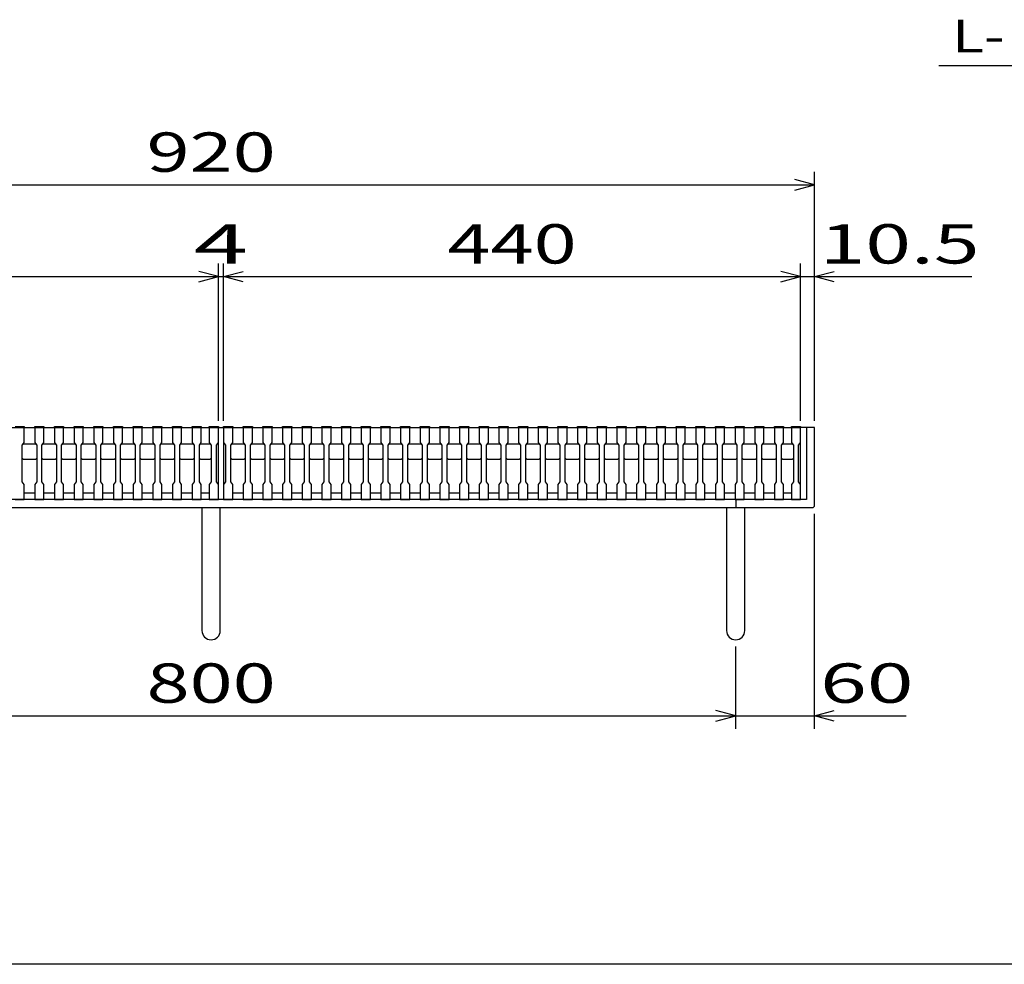
# Model space of a CAD drawing. Units: millimetres. Extents: x -182 to 173, y -128 to 105.
# Drawn here: x -107 to -32, y -115 to -43 of the extents above; entities that cross this region are included whole.
import ezdxf
from ezdxf.enums import TextEntityAlignment as Align

# ---------------------------------------------------------------- set-up
doc = ezdxf.new("R2010")
doc.units = ezdxf.units.MM
doc.header["$LTSCALE"] = 0.25
doc.header["$PDSIZE"] = 1
for name, color, linetype in [('16', 7, 'Continuous'), ('17', 7, 'Continuous'), ('19', 7, 'Continuous'), ('22', 7, 'Continuous')]:
    doc.layers.add(name, color=color, linetype=linetype)
doc.styles.add('dcStyle0', font='txt.shx', dxfattribs={"width": 0.833333, "bigfont": 'bigfont'})

msp = doc.modelspace()

# ---------------------------------------------------------------- linework, layer by layer
at = {"color": 150, "linetype": 'Continuous', "lineweight": 25}
msp.add_line((173.1, -114.65), (-172.9, -114.65), dxfattribs=at)
at = {"layer": '16', "color": 3, "linetype": 'Continuous', "lineweight": 25}
for p, q in [((-137.05, -73.7), (-91.55, -73.7)), ((-107.05, -73.63), (-106.35, -73.63)), ((-106.35, -73.7), (-107.05, -73.7)), ((-106.35, -73.63), (-106.35, -73.7)), ((-106.35, -74.85), (-106.35, -73.7)), ((-105.55, -73.7), (-105.55, -73.63)), ((-105.55, -73.63), (-104.85, -73.63)), ((-105.55, -73.7), (-105.55, -74.85)), ((-104.85, -73.7), (-105.55, -73.7)), ((-104.85, -73.63), (-104.85, -73.7)), ((-104.85, -74.85), (-104.85, -73.7)), ((-104.05, -73.7), (-104.05, -73.63)), ((-104.05, -73.63), (-103.35, -73.63)), ((-104.05, -73.7), (-104.05, -74.85)), ((-103.35, -73.7), (-104.05, -73.7)), ((-103.35, -73.63), (-103.35, -73.7)), ((-103.35, -74.85), (-103.35, -73.7)), ((-102.55, -73.7), (-102.55, -73.63)), ((-102.55, -73.63), (-101.85, -73.63)), ((-102.55, -73.7), (-102.55, -74.85)), ((-101.85, -73.7), (-102.55, -73.7)), ((-101.85, -73.63), (-101.85, -73.7)), ((-101.85, -74.85), (-101.85, -73.7)), ((-101.05, -73.7), (-101.05, -73.63)), ((-101.05, -73.63), (-100.35, -73.63)), ((-101.05, -73.7), (-101.05, -74.85)), ((-100.35, -73.7), (-101.05, -73.7)), ((-100.35, -73.63), (-100.35, -73.7)), ((-100.35, -74.85), (-100.35, -73.7)), ((-99.55, -73.7), (-99.55, -73.63)), ((-99.55, -73.63), (-98.85, -73.63)), ((-99.55, -73.7), (-99.55, -74.85)), ((-98.85, -73.7), (-99.55, -73.7)), ((-98.85, -73.63), (-98.85, -73.7)), ((-98.85, -74.85), (-98.85, -73.7)), ((-98.05, -73.7), (-98.05, -73.63)), ((-98.05, -73.63), (-97.35, -73.63)), ((-98.05, -73.7), (-98.05, -74.85)), ((-97.35, -73.7), (-98.05, -73.7)), ((-97.35, -73.63), (-97.35, -73.7)), ((-97.35, -74.85), (-97.35, -73.7)), ((-96.55, -73.7), (-96.55, -73.63)), ((-96.55, -73.63), (-95.85, -73.63)), ((-96.55, -73.7), (-96.55, -74.85)), ((-95.85, -73.7), (-96.55, -73.7)), ((-95.85, -73.63), (-95.85, -73.7)), ((-95.85, -74.85), (-95.85, -73.7)), ((-95.05, -73.7), (-95.05, -73.63)), ((-95.05, -73.63), (-94.35, -73.63)), ((-95.05, -73.7), (-95.05, -74.85)), ((-94.35, -73.7), (-95.05, -73.7)), ((-94.35, -73.63), (-94.35, -73.7)), ((-94.35, -74.85), (-94.35, -73.7)), ((-93.55, -73.7), (-93.55, -73.63)), ((-93.55, -73.63), (-92.85, -73.63)), ((-93.55, -73.7), (-93.55, -74.85)), ((-92.85, -73.7), (-93.55, -73.7)), ((-92.85, -73.63), (-92.85, -73.7)), ((-92.85, -74.85), (-92.85, -73.7)), ((-92.25, -73.7), (-92.25, -73.63)), ((-92.25, -73.63), (-91.55, -73.63)), ((-92.25, -73.7), (-92.25, -74.85)), ((-91.55, -73.7), (-92.25, -73.7)), ((-91.55, -73.63), (-91.55, -73.7)), ((-91.55, -74.85), (-91.55, -73.7)), ((-91.55, -78.7), (-91.55, -73.7)), ((-91.15, -73.7), (-91.15, -73.63)), ((-91.15, -73.63), (-90.45, -73.63)), ((-91.15, -73.7), (-91.15, -74.85)), ((-90.45, -73.7), (-91.15, -73.7)), ((-91.15, -73.7), (-91.15, -78.7)), ((-91.15, -73.7), (-47.15, -73.7)), ((-90.45, -73.63), (-90.45, -73.7)), ((-90.45, -74.85), (-90.45, -73.7)), ((-89.65, -73.7), (-89.65, -73.63)), ((-89.65, -73.63), (-88.95, -73.63)), ((-89.65, -73.7), (-89.65, -74.85)), ((-88.95, -73.7), (-89.65, -73.7)), ((-88.95, -73.63), (-88.95, -73.7)), ((-88.95, -74.85), (-88.95, -73.7)), ((-88.15, -73.7), (-88.15, -73.63)), ((-88.15, -73.63), (-87.45, -73.63)), ((-88.15, -73.7), (-88.15, -74.85)), ((-87.45, -73.7), (-88.15, -73.7)), ((-87.45, -73.63), (-87.45, -73.7)), ((-87.45, -74.85), (-87.45, -73.7)), ((-86.65, -73.7), (-86.65, -73.63)), ((-86.65, -73.63), (-85.95, -73.63)), ((-86.65, -73.7), (-86.65, -74.85)), ((-85.95, -73.7), (-86.65, -73.7)), ((-85.95, -73.63), (-85.95, -73.7)), ((-85.95, -74.85), (-85.95, -73.7)), ((-85.15, -73.7), (-85.15, -73.63)), ((-85.15, -73.63), (-84.45, -73.63)), ((-85.15, -73.7), (-85.15, -74.85)), ((-84.45, -73.7), (-85.15, -73.7)), ((-84.45, -73.63), (-84.45, -73.7)), ((-84.45, -74.85), (-84.45, -73.7)), ((-83.65, -73.7), (-83.65, -73.63)), ((-83.65, -73.63), (-82.95, -73.63)), ((-83.65, -73.7), (-83.65, -74.85)), ((-82.95, -73.7), (-83.65, -73.7)), ((-82.95, -73.63), (-82.95, -73.7)), ((-82.95, -74.85), (-82.95, -73.7)), ((-82.15, -73.7), (-82.15, -73.63)), ((-82.15, -73.63), (-81.45, -73.63)), ((-82.15, -73.7), (-82.15, -74.85)), ((-81.45, -73.7), (-82.15, -73.7)), ((-81.45, -73.63), (-81.45, -73.7)), ((-81.45, -74.85), (-81.45, -73.7)), ((-80.65, -73.7), (-80.65, -73.63)), ((-80.65, -73.63), (-79.95, -73.63)), ((-80.65, -73.7), (-80.65, -74.85)), ((-79.95, -73.7), (-80.65, -73.7)), ((-79.95, -73.63), (-79.95, -73.7)), ((-79.95, -74.85), (-79.95, -73.7)), ((-79.15, -73.7), (-79.15, -73.63)), ((-79.15, -73.63), (-78.45, -73.63)), ((-79.15, -73.7), (-79.15, -74.85)), ((-78.45, -73.7), (-79.15, -73.7)), ((-78.45, -73.63), (-78.45, -73.7)), ((-78.45, -74.85), (-78.45, -73.7)), ((-77.65, -73.7), (-77.65, -73.63)), ((-77.65, -73.63), (-76.95, -73.63)), ((-77.65, -73.7), (-77.65, -74.85)), ((-76.95, -73.7), (-77.65, -73.7)), ((-76.95, -73.63), (-76.95, -73.7)), ((-76.95, -74.85), (-76.95, -73.7)), ((-76.15, -73.7), (-76.15, -73.63)), ((-76.15, -73.63), (-75.45, -73.63)), ((-76.15, -73.7), (-76.15, -74.85)), ((-75.45, -73.7), (-76.15, -73.7)), ((-75.45, -73.63), (-75.45, -73.7)), ((-75.45, -74.85), (-75.45, -73.7)), ((-74.65, -73.7), (-74.65, -73.63)), ((-74.65, -73.63), (-73.95, -73.63)), ((-74.65, -73.7), (-74.65, -74.85)), ((-73.95, -73.7), (-74.65, -73.7)), ((-73.95, -73.63), (-73.95, -73.7)), ((-73.95, -74.85), (-73.95, -73.7)), ((-73.15, -73.7), (-73.15, -73.63)), ((-73.15, -73.63), (-72.45, -73.63)), ((-73.15, -73.7), (-73.15, -74.85)), ((-72.45, -73.7), (-73.15, -73.7)), ((-72.45, -73.63), (-72.45, -73.7)), ((-72.45, -74.85), (-72.45, -73.7)), ((-71.65, -73.7), (-71.65, -73.63)), ((-71.65, -73.63), (-70.95, -73.63)), ((-71.65, -73.7), (-71.65, -74.85)), ((-70.95, -73.7), (-71.65, -73.7)), ((-70.95, -73.63), (-70.95, -73.7)), ((-70.95, -74.85), (-70.95, -73.7)), ((-70.15, -73.7), (-70.15, -73.63)), ((-70.15, -73.63), (-69.45, -73.63)), ((-70.15, -73.7), (-70.15, -74.85)), ((-69.45, -73.7), (-70.15, -73.7)), ((-69.45, -73.63), (-69.45, -73.7)), ((-69.45, -74.85), (-69.45, -73.7)), ((-68.65, -73.7), (-68.65, -73.63)), ((-68.65, -73.63), (-67.95, -73.63)), ((-68.65, -73.7), (-68.65, -74.85)), ((-67.95, -73.7), (-68.65, -73.7)), ((-67.95, -73.63), (-67.95, -73.7)), ((-67.95, -74.85), (-67.95, -73.7)), ((-67.15, -73.7), (-67.15, -73.63)), ((-67.15, -73.63), (-66.45, -73.63)), ((-67.15, -73.7), (-67.15, -74.85)), ((-66.45, -73.7), (-67.15, -73.7)), ((-66.45, -73.63), (-66.45, -73.7)), ((-66.45, -74.85), (-66.45, -73.7)), ((-65.65, -73.7), (-65.65, -73.63)), ((-65.65, -73.63), (-64.95, -73.63)), ((-65.65, -73.7), (-65.65, -74.85)), ((-64.95, -73.7), (-65.65, -73.7)), ((-64.95, -73.63), (-64.95, -73.7)), ((-64.95, -74.85), (-64.95, -73.7)), ((-64.15, -73.7), (-64.15, -73.63)), ((-64.15, -73.63), (-63.45, -73.63)), ((-64.15, -73.7), (-64.15, -74.85)), ((-63.45, -73.7), (-64.15, -73.7)), ((-63.45, -73.63), (-63.45, -73.7)), ((-63.45, -74.85), (-63.45, -73.7)), ((-62.65, -73.7), (-62.65, -73.63)), ((-62.65, -73.63), (-61.95, -73.63)), ((-62.65, -73.7), (-62.65, -74.85)), ((-61.95, -73.7), (-62.65, -73.7)), ((-61.95, -73.63), (-61.95, -73.7)), ((-61.95, -74.85), (-61.95, -73.7)), ((-61.15, -73.7), (-61.15, -73.63)), ((-61.15, -73.63), (-60.45, -73.63)), ((-61.15, -73.7), (-61.15, -74.85)), ((-60.45, -73.7), (-61.15, -73.7)), ((-60.45, -73.63), (-60.45, -73.7)), ((-60.45, -74.85), (-60.45, -73.7)), ((-59.65, -73.7), (-59.65, -73.63)), ((-59.65, -73.63), (-58.95, -73.63)), ((-59.65, -73.7), (-59.65, -74.85)), ((-58.95, -73.7), (-59.65, -73.7)), ((-58.95, -73.63), (-58.95, -73.7)), ((-58.95, -74.85), (-58.95, -73.7)), ((-58.15, -73.7), (-58.15, -73.63)), ((-58.15, -73.63), (-57.45, -73.63)), ((-58.15, -73.7), (-58.15, -74.85)), ((-57.45, -73.7), (-58.15, -73.7)), ((-57.45, -73.63), (-57.45, -73.7)), ((-57.45, -74.85), (-57.45, -73.7)), ((-56.65, -73.7), (-56.65, -73.63)), ((-56.65, -73.63), (-55.95, -73.63)), ((-56.65, -73.7), (-56.65, -74.85)), ((-55.95, -73.7), (-56.65, -73.7)), ((-55.95, -73.63), (-55.95, -73.7)), ((-55.95, -74.85), (-55.95, -73.7)), ((-55.15, -73.7), (-55.15, -73.63)), ((-55.15, -73.63), (-54.45, -73.63)), ((-55.15, -73.7), (-55.15, -74.85)), ((-54.45, -73.7), (-55.15, -73.7)), ((-54.45, -73.63), (-54.45, -73.7)), ((-54.45, -74.85), (-54.45, -73.7)), ((-53.65, -73.7), (-53.65, -73.63)), ((-53.65, -73.63), (-52.95, -73.63)), ((-53.65, -73.7), (-53.65, -74.85)), ((-52.95, -73.7), (-53.65, -73.7)), ((-52.95, -73.63), (-52.95, -73.7)), ((-52.95, -74.85), (-52.95, -73.7)), ((-52.15, -73.7), (-52.15, -73.63)), ((-52.15, -73.63), (-51.45, -73.63)), ((-52.15, -73.7), (-52.15, -74.85)), ((-51.45, -73.7), (-52.15, -73.7)), ((-51.45, -73.63), (-51.45, -73.7)), ((-51.45, -74.85), (-51.45, -73.7)), ((-50.65, -73.7), (-50.65, -73.63)), ((-50.65, -73.63), (-49.95, -73.63)), ((-50.65, -73.7), (-50.65, -74.85)), ((-49.95, -73.7), (-50.65, -73.7)), ((-49.95, -73.63), (-49.95, -73.7)), ((-49.95, -74.85), (-49.95, -73.7)), ((-49.15, -73.7), (-49.15, -73.63)), ((-49.15, -73.63), (-48.45, -73.63)), ((-49.15, -73.7), (-49.15, -74.85)), ((-48.45, -73.7), (-49.15, -73.7)), ((-48.45, -73.63), (-48.45, -73.7)), ((-48.45, -74.85), (-48.45, -73.7)), ((-47.85, -73.7), (-47.85, -73.63)), ((-47.85, -73.63), (-47.15, -73.63)), ((-47.85, -73.7), (-47.85, -74.85)), ((-47.15, -73.7), (-47.85, -73.7)), ((-47.15, -73.63), (-47.15, -73.7)), ((-47.15, -74.85), (-47.15, -73.7)), ((-47.15, -78.7), (-47.15, -73.7)), ((-106.5, -75.05), (-106.35, -74.85)), ((-106.5, -75.05), (-106.4, -74.95)), ((-106.5, -77.85), (-106.5, -75.05)), ((-106.4, -74.95), (-105.5, -74.95)), ((-105.55, -74.85), (-105.4, -75.05)), ((-105.5, -74.95), (-105.4, -75.05)), ((-105.4, -75.05), (-105.4, -77.85)), ((-105, -75.05), (-104.85, -74.85)), ((-105, -75.05), (-104.9, -74.95)), ((-105, -77.85), (-105, -75.05)), ((-104.9, -74.95), (-104, -74.95)), ((-104.05, -74.85), (-103.9, -75.05)), ((-104, -74.95), (-103.9, -75.05)), ((-103.9, -75.05), (-103.9, -77.85)), ((-103.5, -75.05), (-103.35, -74.85)), ((-103.5, -75.05), (-103.4, -74.95)), ((-103.5, -77.85), (-103.5, -75.05)), ((-103.4, -74.95), (-102.5, -74.95)), ((-102.55, -74.85), (-102.4, -75.05)), ((-102.5, -74.95), (-102.4, -75.05)), ((-102.4, -75.05), (-102.4, -77.85)), ((-102, -75.05), (-101.85, -74.85)), ((-102, -75.05), (-101.9, -74.95)), ((-102, -77.85), (-102, -75.05)), ((-101.9, -74.95), (-101, -74.95)), ((-101.05, -74.85), (-100.9, -75.05)), ((-101, -74.95), (-100.9, -75.05)), ((-100.9, -75.05), (-100.9, -77.85)), ((-100.5, -75.05), (-100.35, -74.85)), ((-100.5, -75.05), (-100.4, -74.95)), ((-100.5, -77.85), (-100.5, -75.05)), ((-100.4, -74.95), (-99.5, -74.95)), ((-99.55, -74.85), (-99.4, -75.05)), ((-99.5, -74.95), (-99.4, -75.05)), ((-99.4, -75.05), (-99.4, -77.85)), ((-99, -75.05), (-98.85, -74.85)), ((-99, -75.05), (-98.9, -74.95)), ((-99, -77.85), (-99, -75.05)), ((-98.9, -74.95), (-98, -74.95)), ((-98.05, -74.85), (-97.9, -75.05)), ((-98, -74.95), (-97.9, -75.05)), ((-97.9, -75.05), (-97.9, -77.85)), ((-97.5, -75.05), (-97.35, -74.85)), ((-97.5, -75.05), (-97.4, -74.95)), ((-97.5, -77.85), (-97.5, -75.05)), ((-97.4, -74.95), (-96.5, -74.95)), ((-96.55, -74.85), (-96.4, -75.05)), ((-96.5, -74.95), (-96.4, -75.05)), ((-96.4, -75.05), (-96.4, -77.85)), ((-96, -75.05), (-95.85, -74.85)), ((-96, -75.05), (-95.9, -74.95)), ((-96, -77.85), (-96, -75.05)), ((-95.9, -74.95), (-95, -74.95)), ((-95.05, -74.85), (-94.9, -75.05)), ((-95, -74.95), (-94.9, -75.05)), ((-94.9, -75.05), (-94.9, -77.85)), ((-94.5, -75.05), (-94.35, -74.85)), ((-94.5, -75.05), (-94.4, -74.95)), ((-94.5, -77.85), (-94.5, -75.05)), ((-94.4, -74.95), (-93.5, -74.95)), ((-93.55, -74.85), (-93.4, -75.05)), ((-93.5, -74.95), (-93.4, -75.05)), ((-93.4, -75.05), (-93.4, -77.85)), ((-93, -75.05), (-92.85, -74.85)), ((-93, -75.05), (-92.9, -74.95)), ((-93, -77.85), (-93, -75.05)), ((-92.9, -74.95), (-92.2, -74.95)), ((-92.25, -74.85), (-92.1, -75.05)), ((-92.2, -74.95), (-92.1, -75.05)), ((-92.1, -75.05), (-92.1, -77.85)), ((-91.7, -75.05), (-91.55, -74.85)), ((-91.7, -77.85), (-91.7, -75.05)), ((-91.15, -74.85), (-91, -75.05)), ((-91, -75.05), (-91, -77.85)), ((-90.6, -75.05), (-90.45, -74.85)), ((-90.6, -75.05), (-90.5, -74.95)), ((-90.6, -77.85), (-90.6, -75.05)), ((-90.5, -74.95), (-89.6, -74.95)), ((-89.65, -74.85), (-89.5, -75.05)), ((-89.6, -74.95), (-89.5, -75.05)), ((-89.5, -75.05), (-89.5, -77.85)), ((-89.1, -75.05), (-88.95, -74.85)), ((-89.1, -75.05), (-89, -74.95)), ((-89.1, -77.85), (-89.1, -75.05)), ((-89, -74.95), (-88.1, -74.95)), ((-88.15, -74.85), (-88, -75.05)), ((-88.1, -74.95), (-88, -75.05)), ((-88, -75.05), (-88, -77.85)), ((-87.6, -75.05), (-87.45, -74.85)), ((-87.6, -75.05), (-87.5, -74.95)), ((-87.6, -77.85), (-87.6, -75.05)), ((-87.5, -74.95), (-86.6, -74.95)), ((-86.65, -74.85), (-86.5, -75.05)), ((-86.6, -74.95), (-86.5, -75.05)), ((-86.5, -75.05), (-86.5, -77.85)), ((-86.1, -75.05), (-85.95, -74.85)), ((-86.1, -75.05), (-86, -74.95)), ((-86.1, -77.85), (-86.1, -75.05)), ((-86, -74.95), (-85.1, -74.95)), ((-85.15, -74.85), (-85, -75.05)), ((-85.1, -74.95), (-85, -75.05)), ((-85, -75.05), (-85, -77.85)), ((-84.6, -75.05), (-84.45, -74.85)), ((-84.6, -75.05), (-84.5, -74.95)), ((-84.6, -77.85), (-84.6, -75.05)), ((-84.5, -74.95), (-83.6, -74.95)), ((-83.65, -74.85), (-83.5, -75.05)), ((-83.6, -74.95), (-83.5, -75.05)), ((-83.5, -75.05), (-83.5, -77.85)), ((-83.1, -75.05), (-82.95, -74.85)), ((-83.1, -75.05), (-83, -74.95)), ((-83.1, -77.85), (-83.1, -75.05)), ((-83, -74.95), (-82.1, -74.95)), ((-82.15, -74.85), (-82, -75.05)), ((-82.1, -74.95), (-82, -75.05)), ((-82, -75.05), (-82, -77.85)), ((-81.6, -75.05), (-81.45, -74.85)), ((-81.6, -75.05), (-81.5, -74.95)), ((-81.6, -77.85), (-81.6, -75.05)), ((-81.5, -74.95), (-80.6, -74.95)), ((-80.65, -74.85), (-80.5, -75.05)), ((-80.6, -74.95), (-80.5, -75.05)), ((-80.5, -75.05), (-80.5, -77.85)), ((-80.1, -75.05), (-79.95, -74.85)), ((-80.1, -75.05), (-80, -74.95)), ((-80.1, -77.85), (-80.1, -75.05)), ((-80, -74.95), (-79.1, -74.95)), ((-79.15, -74.85), (-79, -75.05)), ((-79.1, -74.95), (-79, -75.05)), ((-79, -75.05), (-79, -77.85)), ((-78.6, -75.05), (-78.45, -74.85)), ((-78.6, -75.05), (-78.5, -74.95)), ((-78.6, -77.85), (-78.6, -75.05)), ((-78.5, -74.95), (-77.6, -74.95)), ((-77.65, -74.85), (-77.5, -75.05)), ((-77.6, -74.95), (-77.5, -75.05)), ((-77.5, -75.05), (-77.5, -77.85)), ((-77.1, -75.05), (-76.95, -74.85)), ((-77.1, -75.05), (-77, -74.95)), ((-77.1, -77.85), (-77.1, -75.05)), ((-77, -74.95), (-76.1, -74.95)), ((-76.15, -74.85), (-76, -75.05)), ((-76.1, -74.95), (-76, -75.05)), ((-76, -75.05), (-76, -77.85)), ((-75.6, -75.05), (-75.45, -74.85)), ((-75.6, -75.05), (-75.5, -74.95)), ((-75.6, -77.85), (-75.6, -75.05)), ((-75.5, -74.95), (-74.6, -74.95)), ((-74.65, -74.85), (-74.5, -75.05)), ((-74.6, -74.95), (-74.5, -75.05)), ((-74.5, -75.05), (-74.5, -77.85)), ((-74.1, -75.05), (-73.95, -74.85)), ((-74.1, -75.05), (-74, -74.95)), ((-74.1, -77.85), (-74.1, -75.05)), ((-74, -74.95), (-73.1, -74.95)), ((-73.15, -74.85), (-73, -75.05)), ((-73.1, -74.95), (-73, -75.05)), ((-73, -75.05), (-73, -77.85)), ((-72.6, -75.05), (-72.45, -74.85)), ((-72.6, -75.05), (-72.5, -74.95)), ((-72.6, -77.85), (-72.6, -75.05)), ((-72.5, -74.95), (-71.6, -74.95)), ((-71.65, -74.85), (-71.5, -75.05)), ((-71.6, -74.95), (-71.5, -75.05)), ((-71.5, -75.05), (-71.5, -77.85)), ((-71.1, -75.05), (-70.95, -74.85)), ((-71.1, -75.05), (-71, -74.95)), ((-71.1, -77.85), (-71.1, -75.05)), ((-71, -74.95), (-70.1, -74.95)), ((-70.15, -74.85), (-70, -75.05)), ((-70.1, -74.95), (-70, -75.05)), ((-70, -75.05), (-70, -77.85)), ((-69.6, -75.05), (-69.45, -74.85)), ((-69.6, -75.05), (-69.5, -74.95)), ((-69.6, -77.85), (-69.6, -75.05)), ((-69.5, -74.95), (-68.6, -74.95)), ((-68.65, -74.85), (-68.5, -75.05)), ((-68.6, -74.95), (-68.5, -75.05)), ((-68.5, -75.05), (-68.5, -77.85)), ((-68.1, -75.05), (-67.95, -74.85)), ((-68.1, -75.05), (-68, -74.95)), ((-68.1, -77.85), (-68.1, -75.05)), ((-68, -74.95), (-67.1, -74.95)), ((-67.15, -74.85), (-67, -75.05)), ((-67.1, -74.95), (-67, -75.05)), ((-67, -75.05), (-67, -77.85)), ((-66.6, -75.05), (-66.45, -74.85)), ((-66.6, -75.05), (-66.5, -74.95)), ((-66.6, -77.85), (-66.6, -75.05)), ((-66.5, -74.95), (-65.6, -74.95)), ((-65.65, -74.85), (-65.5, -75.05)), ((-65.6, -74.95), (-65.5, -75.05)), ((-65.5, -75.05), (-65.5, -77.85)), ((-65.1, -75.05), (-64.95, -74.85)), ((-65.1, -75.05), (-65, -74.95)), ((-65.1, -77.85), (-65.1, -75.05)), ((-65, -74.95), (-64.1, -74.95)), ((-64.15, -74.85), (-64, -75.05)), ((-64.1, -74.95), (-64, -75.05)), ((-64, -75.05), (-64, -77.85)), ((-63.6, -75.05), (-63.45, -74.85)), ((-63.6, -75.05), (-63.5, -74.95)), ((-63.6, -77.85), (-63.6, -75.05)), ((-63.5, -74.95), (-62.6, -74.95)), ((-62.65, -74.85), (-62.5, -75.05)), ((-62.6, -74.95), (-62.5, -75.05)), ((-62.5, -75.05), (-62.5, -77.85)), ((-62.1, -75.05), (-61.95, -74.85)), ((-62.1, -75.05), (-62, -74.95)), ((-62.1, -77.85), (-62.1, -75.05)), ((-62, -74.95), (-61.1, -74.95)), ((-61.15, -74.85), (-61, -75.05)), ((-61.1, -74.95), (-61, -75.05)), ((-61, -75.05), (-61, -77.85)), ((-60.6, -75.05), (-60.45, -74.85)), ((-60.6, -75.05), (-60.5, -74.95)), ((-60.6, -77.85), (-60.6, -75.05)), ((-60.5, -74.95), (-59.6, -74.95)), ((-59.65, -74.85), (-59.5, -75.05)), ((-59.6, -74.95), (-59.5, -75.05)), ((-59.5, -75.05), (-59.5, -77.85)), ((-59.1, -75.05), (-58.95, -74.85)), ((-59.1, -75.05), (-59, -74.95)), ((-59.1, -77.85), (-59.1, -75.05)), ((-59, -74.95), (-58.1, -74.95)), ((-58.15, -74.85), (-58, -75.05)), ((-58.1, -74.95), (-58, -75.05)), ((-58, -75.05), (-58, -77.85)), ((-57.6, -75.05), (-57.45, -74.85)), ((-57.6, -75.05), (-57.5, -74.95)), ((-57.6, -77.85), (-57.6, -75.05)), ((-57.5, -74.95), (-56.6, -74.95)), ((-56.65, -74.85), (-56.5, -75.05)), ((-56.6, -74.95), (-56.5, -75.05)), ((-56.5, -75.05), (-56.5, -77.85)), ((-56.1, -75.05), (-55.95, -74.85)), ((-56.1, -75.05), (-56, -74.95)), ((-56.1, -77.85), (-56.1, -75.05)), ((-56, -74.95), (-55.1, -74.95)), ((-55.15, -74.85), (-55, -75.05)), ((-55.1, -74.95), (-55, -75.05)), ((-55, -75.05), (-55, -77.85)), ((-54.6, -75.05), (-54.45, -74.85)), ((-54.6, -75.05), (-54.5, -74.95)), ((-54.6, -77.85), (-54.6, -75.05)), ((-54.5, -74.95), (-53.6, -74.95)), ((-53.65, -74.85), (-53.5, -75.05)), ((-53.6, -74.95), (-53.5, -75.05)), ((-53.5, -75.05), (-53.5, -77.85)), ((-53.1, -75.05), (-52.95, -74.85)), ((-53.1, -75.05), (-53, -74.95)), ((-53.1, -77.85), (-53.1, -75.05)), ((-53, -74.95), (-52.1, -74.95)), ((-52.15, -74.85), (-52, -75.05)), ((-52.1, -74.95), (-52, -75.05)), ((-52, -75.05), (-52, -77.85)), ((-51.6, -75.05), (-51.45, -74.85)), ((-51.6, -75.05), (-51.5, -74.95)), ((-51.6, -77.85), (-51.6, -75.05)), ((-51.5, -74.95), (-50.6, -74.95)), ((-50.65, -74.85), (-50.5, -75.05)), ((-50.6, -74.95), (-50.5, -75.05)), ((-50.5, -75.05), (-50.5, -77.85)), ((-50.1, -75.05), (-49.95, -74.85)), ((-50.1, -75.05), (-50, -74.95)), ((-50.1, -77.85), (-50.1, -75.05)), ((-50, -74.95), (-49.1, -74.95)), ((-49.15, -74.85), (-49, -75.05)), ((-49.1, -74.95), (-49, -75.05)), ((-49, -75.05), (-49, -77.85)), ((-48.6, -75.05), (-48.45, -74.85)), ((-48.6, -75.05), (-48.5, -74.95)), ((-48.6, -77.85), (-48.6, -75.05)), ((-48.5, -74.95), (-47.8, -74.95)), ((-47.85, -74.85), (-47.7, -75.05)), ((-47.8, -74.95), (-47.7, -75.05)), ((-47.7, -75.05), (-47.7, -77.85)), ((-47.3, -75.05), (-47.15, -74.85)), ((-47.3, -77.85), (-47.3, -75.05)), ((-106.4, -76.15), (-106.5, -76.05)), ((-105.5, -76.15), (-106.4, -76.15)), ((-105.4, -76.05), (-105.5, -76.15)), ((-104.9, -76.15), (-105, -76.05)), ((-104, -76.15), (-104.9, -76.15)), ((-103.9, -76.05), (-104, -76.15)), ((-103.4, -76.15), (-103.5, -76.05)), ((-102.5, -76.15), (-103.4, -76.15)), ((-102.4, -76.05), (-102.5, -76.15)), ((-101.9, -76.15), (-102, -76.05)), ((-101, -76.15), (-101.9, -76.15)), ((-100.9, -76.05), (-101, -76.15)), ((-100.4, -76.15), (-100.5, -76.05)), ((-99.5, -76.15), (-100.4, -76.15)), ((-99.4, -76.05), (-99.5, -76.15)), ((-98.9, -76.15), (-99, -76.05)), ((-98, -76.15), (-98.9, -76.15)), ((-97.9, -76.05), (-98, -76.15)), ((-97.4, -76.15), (-97.5, -76.05)), ((-96.5, -76.15), (-97.4, -76.15)), ((-96.4, -76.05), (-96.5, -76.15)), ((-95.9, -76.15), (-96, -76.05)), ((-95, -76.15), (-95.9, -76.15)), ((-94.9, -76.05), (-95, -76.15)), ((-94.4, -76.15), (-94.5, -76.05)), ((-93.5, -76.15), (-94.4, -76.15)), ((-93.4, -76.05), (-93.5, -76.15)), ((-92.9, -76.15), (-93, -76.05)), ((-92.2, -76.15), (-92.9, -76.15)), ((-92.1, -76.05), (-92.2, -76.15)), ((-90.5, -76.15), (-90.6, -76.05)), ((-89.6, -76.15), (-90.5, -76.15)), ((-89.5, -76.05), (-89.6, -76.15)), ((-89, -76.15), (-89.1, -76.05)), ((-88.1, -76.15), (-89, -76.15)), ((-88, -76.05), (-88.1, -76.15)), ((-87.5, -76.15), (-87.6, -76.05)), ((-86.6, -76.15), (-87.5, -76.15)), ((-86.5, -76.05), (-86.6, -76.15)), ((-86, -76.15), (-86.1, -76.05)), ((-85.1, -76.15), (-86, -76.15)), ((-85, -76.05), (-85.1, -76.15)), ((-84.5, -76.15), (-84.6, -76.05)), ((-83.6, -76.15), (-84.5, -76.15)), ((-83.5, -76.05), (-83.6, -76.15)), ((-83, -76.15), (-83.1, -76.05)), ((-82.1, -76.15), (-83, -76.15)), ((-82, -76.05), (-82.1, -76.15)), ((-81.5, -76.15), (-81.6, -76.05)), ((-80.6, -76.15), (-81.5, -76.15)), ((-80.5, -76.05), (-80.6, -76.15)), ((-80, -76.15), (-80.1, -76.05)), ((-79.1, -76.15), (-80, -76.15)), ((-79, -76.05), (-79.1, -76.15)), ((-78.5, -76.15), (-78.6, -76.05)), ((-77.6, -76.15), (-78.5, -76.15)), ((-77.5, -76.05), (-77.6, -76.15)), ((-77, -76.15), (-77.1, -76.05)), ((-76.1, -76.15), (-77, -76.15)), ((-76, -76.05), (-76.1, -76.15)), ((-75.5, -76.15), (-75.6, -76.05)), ((-74.6, -76.15), (-75.5, -76.15)), ((-74.5, -76.05), (-74.6, -76.15)), ((-74, -76.15), (-74.1, -76.05)), ((-73.1, -76.15), (-74, -76.15)), ((-73, -76.05), (-73.1, -76.15)), ((-72.5, -76.15), (-72.6, -76.05)), ((-71.6, -76.15), (-72.5, -76.15)), ((-71.5, -76.05), (-71.6, -76.15)), ((-71, -76.15), (-71.1, -76.05)), ((-70.1, -76.15), (-71, -76.15)), ((-70, -76.05), (-70.1, -76.15)), ((-69.5, -76.15), (-69.6, -76.05)), ((-68.6, -76.15), (-69.5, -76.15)), ((-68.5, -76.05), (-68.6, -76.15)), ((-68, -76.15), (-68.1, -76.05)), ((-67.1, -76.15), (-68, -76.15)), ((-67, -76.05), (-67.1, -76.15)), ((-66.5, -76.15), (-66.6, -76.05)), ((-65.6, -76.15), (-66.5, -76.15)), ((-65.5, -76.05), (-65.6, -76.15)), ((-65, -76.15), (-65.1, -76.05)), ((-64.1, -76.15), (-65, -76.15)), ((-64, -76.05), (-64.1, -76.15)), ((-63.5, -76.15), (-63.6, -76.05)), ((-62.6, -76.15), (-63.5, -76.15)), ((-62.5, -76.05), (-62.6, -76.15)), ((-62, -76.15), (-62.1, -76.05)), ((-61.1, -76.15), (-62, -76.15)), ((-61, -76.05), (-61.1, -76.15)), ((-60.5, -76.15), (-60.6, -76.05)), ((-59.6, -76.15), (-60.5, -76.15)), ((-59.5, -76.05), (-59.6, -76.15)), ((-59, -76.15), (-59.1, -76.05)), ((-58.1, -76.15), (-59, -76.15)), ((-58, -76.05), (-58.1, -76.15)), ((-57.5, -76.15), (-57.6, -76.05)), ((-56.6, -76.15), (-57.5, -76.15)), ((-56.5, -76.05), (-56.6, -76.15)), ((-56, -76.15), (-56.1, -76.05)), ((-55.1, -76.15), (-56, -76.15)), ((-55, -76.05), (-55.1, -76.15)), ((-54.5, -76.15), (-54.6, -76.05)), ((-53.6, -76.15), (-54.5, -76.15)), ((-53.5, -76.05), (-53.6, -76.15)), ((-53, -76.15), (-53.1, -76.05)), ((-52.1, -76.15), (-53, -76.15)), ((-52, -76.05), (-52.1, -76.15)), ((-51.5, -76.15), (-51.6, -76.05)), ((-50.6, -76.15), (-51.5, -76.15)), ((-50.5, -76.05), (-50.6, -76.15)), ((-50, -76.15), (-50.1, -76.05)), ((-49.1, -76.15), (-50, -76.15)), ((-49, -76.05), (-49.1, -76.15)), ((-48.5, -76.15), (-48.6, -76.05)), ((-47.8, -76.15), (-48.5, -76.15)), ((-47.7, -76.05), (-47.8, -76.15)), ((-106.35, -78.05), (-106.5, -77.85)), ((-106.35, -79.2), (-106.35, -78.05)), ((-105.4, -77.85), (-105.55, -78.05)), ((-105.55, -78.05), (-105.55, -79.2)), ((-104.85, -78.05), (-105, -77.85)), ((-104.85, -79.2), (-104.85, -78.05)), ((-103.9, -77.85), (-104.05, -78.05)), ((-104.05, -78.05), (-104.05, -79.2)), ((-103.35, -78.05), (-103.5, -77.85)), ((-103.35, -79.2), (-103.35, -78.05)), ((-102.4, -77.85), (-102.55, -78.05)), ((-102.55, -78.05), (-102.55, -79.2)), ((-101.85, -78.05), (-102, -77.85)), ((-101.85, -79.2), (-101.85, -78.05)), ((-100.9, -77.85), (-101.05, -78.05)), ((-101.05, -78.05), (-101.05, -79.2)), ((-100.35, -78.05), (-100.5, -77.85)), ((-100.35, -79.2), (-100.35, -78.05)), ((-99.4, -77.85), (-99.55, -78.05)), ((-99.55, -78.05), (-99.55, -79.2)), ((-98.85, -78.05), (-99, -77.85)), ((-98.85, -79.2), (-98.85, -78.05)), ((-97.9, -77.85), (-98.05, -78.05)), ((-98.05, -78.05), (-98.05, -79.2)), ((-97.35, -78.05), (-97.5, -77.85)), ((-97.35, -79.2), (-97.35, -78.05)), ((-96.4, -77.85), (-96.55, -78.05)), ((-96.55, -78.05), (-96.55, -79.2)), ((-95.85, -78.05), (-96, -77.85)), ((-95.85, -79.2), (-95.85, -78.05)), ((-94.9, -77.85), (-95.05, -78.05)), ((-95.05, -78.05), (-95.05, -79.2)), ((-94.35, -78.05), (-94.5, -77.85)), ((-94.35, -79.2), (-94.35, -78.05)), ((-93.4, -77.85), (-93.55, -78.05)), ((-93.55, -78.05), (-93.55, -79.2)), ((-92.85, -78.05), (-93, -77.85)), ((-92.85, -79.2), (-92.85, -78.05)), ((-92.1, -77.85), (-92.25, -78.05)), ((-92.25, -78.05), (-92.25, -79.2)), ((-91.55, -78.05), (-91.7, -77.85)), ((-91.55, -79.2), (-91.55, -78.05)), ((-91, -77.85), (-91.15, -78.05)), ((-91.15, -78.05), (-91.15, -79.2)), ((-90.45, -78.05), (-90.6, -77.85)), ((-90.45, -79.2), (-90.45, -78.05)), ((-89.5, -77.85), (-89.65, -78.05)), ((-89.65, -78.05), (-89.65, -79.2)), ((-88.95, -78.05), (-89.1, -77.85)), ((-88.95, -79.2), (-88.95, -78.05)), ((-88, -77.85), (-88.15, -78.05)), ((-88.15, -78.05), (-88.15, -79.2)), ((-87.45, -78.05), (-87.6, -77.85)), ((-87.45, -79.2), (-87.45, -78.05)), ((-86.5, -77.85), (-86.65, -78.05)), ((-86.65, -78.05), (-86.65, -79.2)), ((-85.95, -78.05), (-86.1, -77.85)), ((-85.95, -79.2), (-85.95, -78.05)), ((-85, -77.85), (-85.15, -78.05)), ((-85.15, -78.05), (-85.15, -79.2)), ((-84.45, -78.05), (-84.6, -77.85)), ((-84.45, -79.2), (-84.45, -78.05)), ((-83.5, -77.85), (-83.65, -78.05)), ((-83.65, -78.05), (-83.65, -79.2)), ((-82.95, -78.05), (-83.1, -77.85)), ((-82.95, -79.2), (-82.95, -78.05)), ((-82, -77.85), (-82.15, -78.05)), ((-82.15, -78.05), (-82.15, -79.2)), ((-81.45, -78.05), (-81.6, -77.85)), ((-81.45, -79.2), (-81.45, -78.05)), ((-80.5, -77.85), (-80.65, -78.05)), ((-80.65, -78.05), (-80.65, -79.2)), ((-79.95, -78.05), (-80.1, -77.85)), ((-79.95, -79.2), (-79.95, -78.05)), ((-79, -77.85), (-79.15, -78.05)), ((-79.15, -78.05), (-79.15, -79.2)), ((-78.45, -78.05), (-78.6, -77.85)), ((-78.45, -79.2), (-78.45, -78.05)), ((-77.5, -77.85), (-77.65, -78.05)), ((-77.65, -78.05), (-77.65, -79.2)), ((-76.95, -78.05), (-77.1, -77.85)), ((-76.95, -79.2), (-76.95, -78.05)), ((-76, -77.85), (-76.15, -78.05)), ((-76.15, -78.05), (-76.15, -79.2)), ((-75.45, -78.05), (-75.6, -77.85)), ((-75.45, -79.2), (-75.45, -78.05)), ((-74.5, -77.85), (-74.65, -78.05)), ((-74.65, -78.05), (-74.65, -79.2)), ((-73.95, -78.05), (-74.1, -77.85)), ((-73.95, -79.2), (-73.95, -78.05)), ((-73, -77.85), (-73.15, -78.05)), ((-73.15, -78.05), (-73.15, -79.2)), ((-72.45, -78.05), (-72.6, -77.85)), ((-72.45, -79.2), (-72.45, -78.05)), ((-71.5, -77.85), (-71.65, -78.05)), ((-71.65, -78.05), (-71.65, -79.2)), ((-70.95, -78.05), (-71.1, -77.85)), ((-70.95, -79.2), (-70.95, -78.05)), ((-70, -77.85), (-70.15, -78.05)), ((-70.15, -78.05), (-70.15, -79.2)), ((-69.45, -78.05), (-69.6, -77.85)), ((-69.45, -79.2), (-69.45, -78.05)), ((-68.5, -77.85), (-68.65, -78.05)), ((-68.65, -78.05), (-68.65, -79.2)), ((-67.95, -78.05), (-68.1, -77.85)), ((-67.95, -79.2), (-67.95, -78.05)), ((-67, -77.85), (-67.15, -78.05)), ((-67.15, -78.05), (-67.15, -79.2)), ((-66.45, -78.05), (-66.6, -77.85)), ((-66.45, -79.2), (-66.45, -78.05)), ((-65.5, -77.85), (-65.65, -78.05)), ((-65.65, -78.05), (-65.65, -79.2)), ((-64.95, -78.05), (-65.1, -77.85)), ((-64.95, -79.2), (-64.95, -78.05)), ((-64, -77.85), (-64.15, -78.05)), ((-64.15, -78.05), (-64.15, -79.2)), ((-63.45, -78.05), (-63.6, -77.85)), ((-63.45, -79.2), (-63.45, -78.05)), ((-62.5, -77.85), (-62.65, -78.05)), ((-62.65, -78.05), (-62.65, -79.2)), ((-61.95, -78.05), (-62.1, -77.85)), ((-61.95, -79.2), (-61.95, -78.05)), ((-61, -77.85), (-61.15, -78.05)), ((-61.15, -78.05), (-61.15, -79.2)), ((-60.45, -78.05), (-60.6, -77.85)), ((-60.45, -79.2), (-60.45, -78.05)), ((-59.5, -77.85), (-59.65, -78.05)), ((-59.65, -78.05), (-59.65, -79.2)), ((-58.95, -78.05), (-59.1, -77.85)), ((-58.95, -79.2), (-58.95, -78.05)), ((-58, -77.85), (-58.15, -78.05)), ((-58.15, -78.05), (-58.15, -79.2)), ((-57.45, -78.05), (-57.6, -77.85)), ((-57.45, -79.2), (-57.45, -78.05)), ((-56.5, -77.85), (-56.65, -78.05)), ((-56.65, -78.05), (-56.65, -79.2)), ((-55.95, -78.05), (-56.1, -77.85)), ((-55.95, -79.2), (-55.95, -78.05)), ((-55, -77.85), (-55.15, -78.05)), ((-55.15, -78.05), (-55.15, -79.2)), ((-54.45, -78.05), (-54.6, -77.85)), ((-54.45, -79.2), (-54.45, -78.05)), ((-53.5, -77.85), (-53.65, -78.05)), ((-53.65, -78.05), (-53.65, -79.2)), ((-52.95, -78.05), (-53.1, -77.85)), ((-52.95, -79.2), (-52.95, -78.05)), ((-52, -77.85), (-52.15, -78.05)), ((-52.15, -78.05), (-52.15, -79.2)), ((-51.45, -78.05), (-51.6, -77.85)), ((-51.45, -79.2), (-51.45, -78.05)), ((-50.5, -77.85), (-50.65, -78.05)), ((-50.65, -78.05), (-50.65, -79.2)), ((-49.95, -78.05), (-50.1, -77.85)), ((-49.95, -79.2), (-49.95, -78.05)), ((-49, -77.85), (-49.15, -78.05)), ((-49.15, -78.05), (-49.15, -79.2)), ((-48.45, -78.05), (-48.6, -77.85)), ((-48.45, -79.2), (-48.45, -78.05)), ((-47.7, -77.85), (-47.85, -78.05)), ((-47.85, -78.05), (-47.85, -79.2)), ((-47.15, -78.05), (-47.3, -77.85)), ((-47.15, -79.2), (-47.15, -78.05)), ((-106.35, -78.7), (-105.55, -78.7)), ((-104.85, -78.7), (-104.05, -78.7)), ((-103.35, -78.7), (-102.55, -78.7)), ((-101.85, -78.7), (-101.05, -78.7)), ((-100.35, -78.7), (-99.55, -78.7)), ((-98.85, -78.7), (-98.05, -78.7)), ((-97.35, -78.7), (-96.55, -78.7)), ((-95.85, -78.7), (-95.05, -78.7)), ((-94.35, -78.7), (-93.55, -78.7)), ((-92.85, -78.7), (-92.25, -78.7)), ((-90.45, -78.7), (-89.65, -78.7)), ((-88.95, -78.7), (-88.15, -78.7)), ((-87.45, -78.7), (-86.65, -78.7)), ((-85.95, -78.7), (-85.15, -78.7)), ((-84.45, -78.7), (-83.65, -78.7)), ((-82.95, -78.7), (-82.15, -78.7)), ((-81.45, -78.7), (-80.65, -78.7)), ((-79.95, -78.7), (-79.15, -78.7)), ((-78.45, -78.7), (-77.65, -78.7)), ((-76.95, -78.7), (-76.15, -78.7)), ((-75.45, -78.7), (-74.65, -78.7)), ((-73.95, -78.7), (-73.15, -78.7)), ((-72.45, -78.7), (-71.65, -78.7)), ((-70.95, -78.7), (-70.15, -78.7)), ((-69.45, -78.7), (-68.65, -78.7)), ((-67.95, -78.7), (-67.15, -78.7)), ((-66.45, -78.7), (-65.65, -78.7)), ((-64.95, -78.7), (-64.15, -78.7)), ((-63.45, -78.7), (-62.65, -78.7)), ((-61.95, -78.7), (-61.15, -78.7)), ((-60.45, -78.7), (-59.65, -78.7)), ((-58.95, -78.7), (-58.15, -78.7)), ((-57.45, -78.7), (-56.65, -78.7)), ((-55.95, -78.7), (-55.15, -78.7)), ((-54.45, -78.7), (-53.65, -78.7)), ((-52.95, -78.7), (-52.15, -78.7)), ((-51.45, -78.7), (-50.65, -78.7)), ((-49.95, -78.7), (-49.15, -78.7)), ((-48.45, -78.7), (-47.85, -78.7)), ((-107.05, -79.2), (-106.35, -79.2)), ((-105.55, -79.2), (-104.85, -79.2)), ((-104.05, -79.2), (-103.35, -79.2)), ((-102.55, -79.2), (-101.85, -79.2)), ((-101.05, -79.2), (-100.35, -79.2)), ((-99.55, -79.2), (-98.85, -79.2)), ((-98.05, -79.2), (-97.35, -79.2)), ((-96.55, -79.2), (-95.85, -79.2)), ((-95.05, -79.2), (-94.35, -79.2)), ((-93.55, -79.2), (-92.85, -79.2)), ((-92.25, -79.2), (-91.55, -79.2)), ((-91.15, -79.2), (-90.45, -79.2)), ((-89.65, -79.2), (-88.95, -79.2)), ((-88.15, -79.2), (-87.45, -79.2)), ((-86.65, -79.2), (-85.95, -79.2)), ((-85.15, -79.2), (-84.45, -79.2)), ((-83.65, -79.2), (-82.95, -79.2)), ((-82.15, -79.2), (-81.45, -79.2)), ((-80.65, -79.2), (-79.95, -79.2)), ((-79.15, -79.2), (-78.45, -79.2)), ((-77.65, -79.2), (-76.95, -79.2)), ((-76.15, -79.2), (-75.45, -79.2)), ((-74.65, -79.2), (-73.95, -79.2)), ((-73.15, -79.2), (-72.45, -79.2)), ((-71.65, -79.2), (-70.95, -79.2)), ((-70.15, -79.2), (-69.45, -79.2)), ((-68.65, -79.2), (-67.95, -79.2)), ((-67.15, -79.2), (-66.45, -79.2)), ((-65.65, -79.2), (-64.95, -79.2)), ((-64.15, -79.2), (-63.45, -79.2)), ((-62.65, -79.2), (-61.95, -79.2)), ((-61.15, -79.2), (-60.45, -79.2)), ((-59.65, -79.2), (-58.95, -79.2)), ((-58.15, -79.2), (-57.45, -79.2)), ((-56.65, -79.2), (-55.95, -79.2)), ((-55.15, -79.2), (-54.45, -79.2)), ((-53.65, -79.2), (-52.95, -79.2)), ((-52.15, -79.2), (-51.45, -79.2)), ((-50.65, -79.2), (-49.95, -79.2)), ((-49.15, -79.2), (-48.45, -79.2)), ((-47.85, -79.2), (-47.15, -79.2))]:
    msp.add_line(p, q, dxfattribs=at)
at = {"layer": '17', "color": 7, "linetype": 'Continuous'}
msp.add_point((-91.15, -73.7), dxfattribs=at)
at = {"layer": '19', "color": 6, "linetype": 'Continuous', "lineweight": 25}
for p, q in [((-91.55, -73.7), (-91.15, -73.7)), ((-46.1, -73.7), (-47.15, -73.7)), ((-46.7, -73.7), (-46.7, -79.2)), ((-46.1, -79.7), (-46.1, -73.7)), ((-46.7, -79.2), (-137.5, -79.2)), ((-52.1, -79.2), (-52.1, -79.8)), ((-138, -79.8), (-46.2, -79.8)), ((-92.8, -79.8), (-92.8, -89.2)), ((-91.4, -89.2), (-91.4, -79.8)), ((-52.8, -79.8), (-52.8, -89.2)), ((-51.4, -89.2), (-51.4, -79.8)), ((-46.2, -79.8), (-46.1, -79.7))]:
    msp.add_line(p, q, dxfattribs=at)
for centre in [(-92.1, -89.2), (-52.1, -89.2)]:
    msp.add_arc(centre, 0.7, 180, 0, dxfattribs=at)
at = {"layer": '22', "color": 4, "linetype": 'Continuous', "lineweight": 25}
for p, q in [((-36.6, -46.1), (-16.6, -46.1)), ((-46.1, -55.2), (-47.6, -54.8)), ((-46.1, -73.2), (-46.1, -54.2)), ((-138.1, -55.2), (-46.1, -55.2)), ((-47.6, -55.6), (-46.1, -55.2)), ((-91.55, -73.2), (-91.55, -61.2)), ((-91.15, -73.2), (-91.15, -61.2)), ((-47.15, -73.2), (-47.15, -61.2)), ((-46.1, -73.2), (-46.1, -61.2)), ((-137.05, -62.2), (-91.55, -62.2)), ((-91.55, -62.2), (-93.05, -61.8)), ((-93.05, -62.6), (-91.55, -62.2)), ((-91.55, -62.2), (-91.15, -62.2)), ((-91.15, -62.2), (-89.65, -61.8)), ((-89.65, -62.6), (-91.15, -62.2)), ((-91.15, -62.2), (-47.15, -62.2)), ((-47.15, -62.2), (-48.65, -61.8)), ((-48.65, -62.6), (-47.15, -62.2)), ((-47.15, -62.2), (-46.1, -62.2)), ((-46.1, -62.2), (-44.6, -61.8)), ((-44.6, -62.6), (-46.1, -62.2)), ((-46.1, -62.2), (-34.1, -62.2)), ((-46.1, -96.7), (-46.1, -80.3)), ((-52.1, -96.7), (-52.1, -90.4)), ((-52.1, -95.7), (-53.6, -95.3)), ((-46.1, -95.7), (-44.6, -95.3)), ((-132.1, -95.7), (-52.1, -95.7)), ((-53.6, -96.1), (-52.1, -95.7)), ((-52.1, -95.7), (-46.1, -95.7)), ((-44.6, -96.1), (-46.1, -95.7)), ((-46.1, -95.7), (-39.1, -95.7))]:
    msp.add_line(p, q, dxfattribs=at)

# ---------------------------------------------------------------- texts
at = {"layer": '22', "color": 2, "style": 'dcStyle0'}
for s, height, width, p, p2 in [('L-', 2.5, 0.8, (-35.6, -45.1), (-31.6, -45.1)), (' 920 ', 3, 0.833333, (-98.35, -54.2), (-85.85, -54.2)), (' 4 ', 3, 0.833333, (-95.1, -61.2), (-87.6, -61.2)), (' 440 ', 3, 0.833333, (-75.4, -61.2), (-62.9, -61.2)), (' 10.5 ', 3, 0.833333, (-47.1, -61.2), (-32.1, -61.2)), (' 800 ', 3, 0.833333, (-98.35, -94.7), (-85.85, -94.7)), (' 60 ', 3, 0.833333, (-47.1, -94.7), (-37.1, -94.7))]:
    msp.add_text(s, height=height, dxfattribs=dict(at, width=width)).set_placement(p, p2, align=Align.FIT)

doc.saveas('drawing.dxf')
